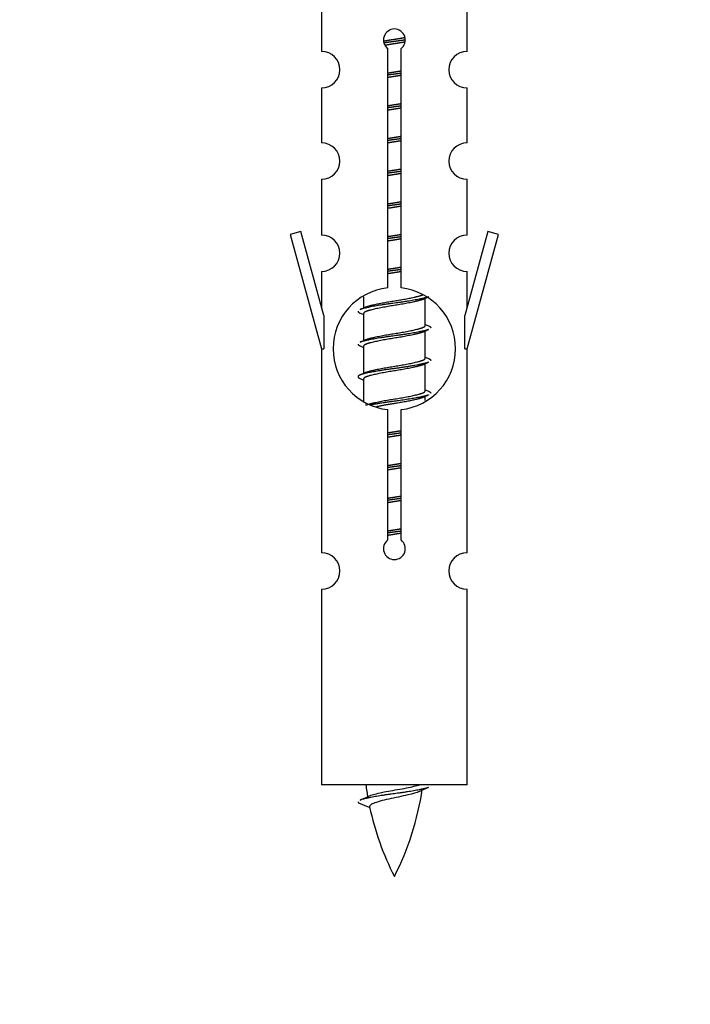
# Model space of a CAD drawing. Units: millimetres. Extents: x 0 to 1428, y 0 to 2704.
# Drawn here: x 425 to 462, y 2350 to 2405 of the extents above; entities that cross this region are included whole.
import ezdxf
from ezdxf import colors
from ezdxf.entities.mleader import LeaderData, LeaderLine
from ezdxf.math import Vec2, Vec3

# ---------------------------------------------------------------- set-up
doc = ezdxf.new("R2010")
doc.units = ezdxf.units.MM
doc.layers.add('DV2_Défaut', color=7, linetype='Continuous')
doc.layers.add('Défaut', color=7, linetype='Continuous')

# ---------------------------------------------------------------- blocks, each defined once
blk = doc.blocks.new('_DOT')
at = {"color": 0}
blk.add_line((0, 0), (-1, 0), dxfattribs=at)
at = {"color": 0, "const_width": 0.333}
blk.add_lwpolyline([(-0.1665, 0, 1), (0.1665, 0, 1)], format="xyb", close=True, dxfattribs=at)
blk = doc.blocks.new('SE1')
at = {"layer": 'DV2_Défaut', "color": 7, "linetype": 'Continuous'}
for p, q in [((441.342, 2405.128), (441.342, 2402.847)), ((449.342, 2402.847), (449.342, 2405.128)), ((444.977, 2389.839), (444.977, 2403.014)), ((445.707, 2403.014), (445.707, 2389.839)), ((441.342, 2400.848), (441.342, 2397.819)), ((449.342, 2397.819), (449.342, 2400.848)), ((441.342, 2395.82), (441.342, 2392.746)), ((449.342, 2392.746), (449.342, 2395.82)), ((440.191, 2392.947), (439.616, 2392.78)), ((439.616, 2392.78), (441.342, 2386.49)), ((441.469, 2388.315), (440.191, 2392.947)), ((450.493, 2392.947), (449.215, 2388.315)), ((449.342, 2386.49), (451.068, 2392.78)), ((451.068, 2392.78), (450.493, 2392.947)), ((441.342, 2390.747), (441.342, 2388.776)), ((449.342, 2388.776), (449.342, 2390.747)), ((443.642, 2389.34), (443.642, 2388.733)), ((446.901, 2389.203), (447.22, 2389.346)), ((447.042, 2387.776), (447.042, 2389.267)), ((441.469, 2388.315), (441.469, 2386.49)), ((443.464, 2388.446), (443.642, 2388.367)), ((443.642, 2388.423), (443.642, 2386.933)), ((449.215, 2386.49), (449.215, 2388.315)), ((446.901, 2387.403), (447.22, 2387.546)), ((447.042, 2385.976), (447.042, 2387.467)), ((441.342, 2386.49), (441.469, 2386.49)), ((441.342, 2386.49), (441.342, 2375.26)), ((443.464, 2386.646), (443.642, 2386.567)), ((443.642, 2386.623), (443.642, 2385.133)), ((449.215, 2386.49), (449.342, 2386.49)), ((449.342, 2375.26), (449.342, 2386.49)), ((446.901, 2385.603), (447.22, 2385.746)), ((447.042, 2384.176), (447.042, 2385.667)), ((443.464, 2384.846), (443.642, 2384.767)), ((443.642, 2384.823), (443.642, 2383.618)), ((446.901, 2383.803), (447.22, 2383.946)), ((447.042, 2383.639), (447.042, 2383.867)), ((444.977, 2375.966), (444.977, 2383.14)), ((445.707, 2383.14), (445.707, 2375.966)), ((441.342, 2373.262), (441.342, 2362.49)), ((449.342, 2362.49), (449.342, 2373.262)), ((449.342, 2362.49), (441.342, 2362.49)), ((443.373, 2361.5), (443.99, 2361.235))]:
    blk.add_line(p, q, dxfattribs=at)
for centre, radius, start, end in [((445.342, 2403.49), 0.6, 307.5089, 232.4911), ((441.342, 2401.847), 1, 270.0001, 90.0001), ((449.342, 2401.847), 1, 89.9999, 269.9999), ((441.342, 2396.819), 1, 270.0001, 90.0001), ((449.342, 2396.819), 1, 89.9999, 269.9999), ((441.342, 2391.746), 1, 270.0001, 90.0001), ((449.342, 2391.746), 1, 89.9999, 269.9999), ((445.342, 2386.49), 3.369, 96.2248, 263.7752), ((445.342, 2386.49), 3.369, 276.2248, 83.7752), ((425.752, 2428.503), 43.609, 293.9637, 294.4188), ((464.824, 2427.45), 43.426, 245.8276, 246.0846), ((425.752, 2426.703), 43.609, 293.9637, 294.4188), ((464.824, 2425.65), 43.426, 245.8276, 246.0846), ((425.752, 2424.903), 43.609, 293.9637, 294.4188), ((464.824, 2423.85), 43.426, 245.8276, 246.0846), ((445.342, 2375.49), 0.6, 127.5089, 52.4911), ((441.342, 2374.26), 1, 270.0001, 90.0001), ((449.342, 2374.26), 1, 89.9999, 269.9999), ((459.097, 2364.496), 15.455, 187.4607, 190.1512), ((431.587, 2364.496), 15.455, 332.8736, 351.6373), ((459.094, 2335.45), 29.401, 113.8205, 114.941), ((427.518, 2397.601), 39.327, 293.9221, 294.8395), ((459.097, 2364.496), 15.455, 192.0266, 207.1264)]:
    blk.add_arc(centre, radius, start, end, dxfattribs=at)
for points, weights, knots in [([(444.75, 2403.426), (445.037, 2403.48), (445.342, 2403.526), (445.641, 2403.572), (445.923, 2403.624)], [0.939613556073, 0.954040621114, 1, 0.954945646648, 0.940193974749], [0, 0, 0, 0.504972, 0.504972, 1, 1, 1]), ([(445.947, 2403.485), (445.652, 2403.44), (445.342, 2403.4), (445.047, 2403.361), (444.764, 2403.318)], [0.943994856981, 0.960135845087, 1, 0.961928908056, 0.945494873924], [0, 0, 0, 0.511504, 0.511504, 1, 1, 1]), ([(445.927, 2403.372), (445.644, 2403.319), (445.342, 2403.273), (445.076, 2403.232), (444.823, 2403.187)], [0.939984768291, 0.954623807608, 1, 0.959750653178, 0.943685143671], [0, 0, 0, 0.529938, 0.529938, 1, 1, 1]), ([(444.97, 2401.666), (445.154, 2401.697), (445.342, 2401.726), (445.531, 2401.755), (445.715, 2401.787)], [0.954711593229, 0.971138154054, 1, 0.971138154054, 0.954711593229], [0, 0, 0, 0.5, 0.5, 1, 1, 1]), ([(445.715, 2401.651), (445.53, 2401.624), (445.342, 2401.6), (445.154, 2401.575), (444.97, 2401.549)], [0.959880202632, 0.975436531063, 1, 0.975436531063, 0.959880202632], [0, 0, 0, 0.5, 0.5, 1, 1, 1]), ([(445.715, 2401.534), (445.531, 2401.502), (445.342, 2401.473), (445.154, 2401.444), (444.97, 2401.413)], [0.954711593229, 0.971138154054, 1, 0.971138154054, 0.954711593229], [0, 0, 0, 0.5, 0.5, 1, 1, 1]), ([(444.97, 2399.866), (445.154, 2399.897), (445.342, 2399.926), (445.531, 2399.955), (445.715, 2399.987)], [0.954711593229, 0.971138154054, 1, 0.971138154054, 0.954711593229], [0, 0, 0, 0.5, 0.5, 1, 1, 1]), ([(445.715, 2399.851), (445.53, 2399.824), (445.342, 2399.8), (445.154, 2399.775), (444.97, 2399.749)], [0.959880202632, 0.975436531063, 1, 0.975436531063, 0.959880202632], [0, 0, 0, 0.5, 0.5, 1, 1, 1]), ([(445.715, 2399.734), (445.531, 2399.702), (445.342, 2399.673), (445.154, 2399.644), (444.97, 2399.613)], [0.954711593229, 0.971138154054, 1, 0.971138154054, 0.954711593229], [0, 0, 0, 0.5, 0.5, 1, 1, 1]), ([(444.97, 2398.066), (445.154, 2398.097), (445.342, 2398.126), (445.531, 2398.155), (445.715, 2398.187)], [0.954711593229, 0.971138154054, 1, 0.971138154054, 0.954711593229], [0, 0, 0, 0.5, 0.5, 1, 1, 1]), ([(445.715, 2398.051), (445.53, 2398.024), (445.342, 2398), (445.154, 2397.975), (444.97, 2397.949)], [0.959880202632, 0.975436531063, 1, 0.975436531063, 0.959880202632], [0, 0, 0, 0.5, 0.5, 1, 1, 1]), ([(445.715, 2397.934), (445.531, 2397.902), (445.342, 2397.873), (445.154, 2397.844), (444.97, 2397.813)], [0.954711593229, 0.971138154054, 1, 0.971138154054, 0.954711593229], [0, 0, 0, 0.5, 0.5, 1, 1, 1]), ([(444.97, 2396.266), (445.154, 2396.297), (445.342, 2396.326), (445.531, 2396.355), (445.715, 2396.387)], [0.954711593229, 0.971138154054, 1, 0.971138154054, 0.954711593229], [0, 0, 0, 0.5, 0.5, 1, 1, 1]), ([(445.715, 2396.251), (445.53, 2396.224), (445.342, 2396.2), (445.154, 2396.175), (444.97, 2396.149)], [0.959880202632, 0.975436531063, 1, 0.975436531063, 0.959880202632], [0, 0, 0, 0.5, 0.5, 1, 1, 1]), ([(445.715, 2396.134), (445.531, 2396.102), (445.342, 2396.073), (445.154, 2396.044), (444.97, 2396.013)], [0.954711593229, 0.971138154054, 1, 0.971138154054, 0.954711593229], [0, 0, 0, 0.5, 0.5, 1, 1, 1]), ([(444.97, 2394.466), (445.154, 2394.497), (445.342, 2394.526), (445.531, 2394.555), (445.715, 2394.587)], [0.954711593229, 0.971138154054, 1, 0.971138154054, 0.954711593229], [0, 0, 0, 0.5, 0.5, 1, 1, 1]), ([(445.715, 2394.451), (445.53, 2394.424), (445.342, 2394.4), (445.154, 2394.375), (444.97, 2394.349)], [0.959880202632, 0.975436531063, 1, 0.975436531063, 0.959880202632], [0, 0, 0, 0.5, 0.5, 1, 1, 1]), ([(445.715, 2394.334), (445.531, 2394.302), (445.342, 2394.273), (445.154, 2394.244), (444.97, 2394.213)], [0.954711593229, 0.971138154054, 1, 0.971138154054, 0.954711593229], [0, 0, 0, 0.5, 0.5, 1, 1, 1]), ([(444.97, 2392.666), (445.154, 2392.697), (445.342, 2392.726), (445.531, 2392.755), (445.715, 2392.787)], [0.954711593229, 0.971138154054, 1, 0.971138154054, 0.954711593229], [0, 0, 0, 0.5, 0.5, 1, 1, 1]), ([(445.715, 2392.651), (445.53, 2392.624), (445.342, 2392.6), (445.154, 2392.575), (444.97, 2392.549)], [0.959880202632, 0.975436531063, 1, 0.975436531063, 0.959880202632], [0, 0, 0, 0.5, 0.5, 1, 1, 1]), ([(445.715, 2392.534), (445.531, 2392.502), (445.342, 2392.473), (445.154, 2392.444), (444.97, 2392.413)], [0.954711593229, 0.971138154054, 1, 0.971138154054, 0.954711593229], [0, 0, 0, 0.5, 0.5, 1, 1, 1]), ([(444.97, 2390.866), (445.154, 2390.897), (445.342, 2390.926), (445.531, 2390.955), (445.715, 2390.987)], [0.954711593229, 0.971138154054, 1, 0.971138154054, 0.954711593229], [0, 0, 0, 0.5, 0.5, 1, 1, 1]), ([(445.715, 2390.851), (445.53, 2390.824), (445.342, 2390.8), (445.154, 2390.775), (444.97, 2390.749)], [0.959880202632, 0.975436531063, 1, 0.975436531063, 0.959880202632], [0, 0, 0, 0.5, 0.5, 1, 1, 1]), ([(445.715, 2390.734), (445.531, 2390.702), (445.342, 2390.673), (445.154, 2390.644), (444.97, 2390.613)], [0.954711593229, 0.971138154054, 1, 0.971138154054, 0.954711593229], [0, 0, 0, 0.5, 0.5, 1, 1, 1]), ([(447.218, 2389.346), (447.159, 2389.322), (447.074, 2389.3), (446.497, 2389.15), (445.342, 2389), (444.187, 2388.85), (443.61, 2388.7), (443.525, 2388.678), (443.466, 2388.654)], [0.962852408417, 0.97772155243, 1, 0.866025403784, 1, 0.866025403784, 1, 0.977713110418, 0.962841140698], [0, 0, 0, 0.071288, 0.071288, 0.499986, 0.499986, 0.928685, 0.928685, 1, 1, 1]), ([(446.903, 2389.204), (446.864, 2389.188), (446.814, 2389.173), (446.324, 2389.023), (445.342, 2388.873), (444.361, 2388.723), (443.87, 2388.573), (443.642, 2388.504), (443.642, 2388.423)], [0.972776584214, 0.984623505403, 1, 0.866025403784, 1, 0.866025403784, 1, 0.933012701892, 0.933012701892], [0, 0, 0, 0.043894, 0.043894, 0.426336, 0.426336, 0.808779, 0.808779, 1, 1, 1]), ([(443.779, 2388.794), (443.819, 2388.811), (443.87, 2388.826), (444.361, 2388.976), (445.342, 2389.126), (446.324, 2389.276), (446.814, 2389.426), (446.868, 2389.443), (446.91, 2389.46)], [0.972032873102, 0.984138584193, 1, 0.866025403784, 1, 0.866025403784, 1, 0.983253175473, 0.970693057078], [0, 0, 0, 0.052773, 0.052773, 0.498527, 0.498527, 0.944281, 0.944281, 1, 1, 1]), ([(443.779, 2386.994), (443.819, 2387.011), (443.87, 2387.026), (444.361, 2387.176), (445.342, 2387.326), (446.324, 2387.476), (446.814, 2387.626), (447.042, 2387.696), (447.042, 2387.776)], [0.972032873102, 0.984138584193, 1, 0.866025403784, 1, 0.866025403784, 1, 0.933012701892, 0.933012701892], [0, 0, 0, 0.045215, 0.045215, 0.427129, 0.427129, 0.809043, 0.809043, 1, 1, 1]), ([(447.218, 2387.546), (447.159, 2387.522), (447.074, 2387.5), (446.497, 2387.35), (445.342, 2387.2), (444.187, 2387.05), (443.61, 2386.9), (443.525, 2386.878), (443.466, 2386.854)], [0.962852408417, 0.97772155243, 1, 0.866025403784, 1, 0.866025403784, 1, 0.977713110418, 0.962841140698], [0, 0, 0, 0.071288, 0.071288, 0.499986, 0.499986, 0.928685, 0.928685, 1, 1, 1]), ([(446.903, 2387.404), (446.864, 2387.388), (446.814, 2387.373), (446.324, 2387.223), (445.342, 2387.073), (444.361, 2386.923), (443.87, 2386.773), (443.642, 2386.704), (443.642, 2386.623)], [0.972776584214, 0.984623505403, 1, 0.866025403784, 1, 0.866025403784, 1, 0.933012701892, 0.933012701892], [0, 0, 0, 0.043894, 0.043894, 0.426336, 0.426336, 0.808779, 0.808779, 1, 1, 1]), ([(443.779, 2385.194), (443.819, 2385.211), (443.87, 2385.226), (444.361, 2385.376), (445.342, 2385.526), (446.324, 2385.676), (446.814, 2385.826), (447.042, 2385.896), (447.042, 2385.976)], [0.972032873102, 0.984138584193, 1, 0.866025403784, 1, 0.866025403784, 1, 0.933012701892, 0.933012701892], [0, 0, 0, 0.045215, 0.045215, 0.427129, 0.427129, 0.809043, 0.809043, 1, 1, 1]), ([(447.218, 2385.746), (447.159, 2385.722), (447.074, 2385.7), (446.497, 2385.55), (445.342, 2385.4), (444.187, 2385.25), (443.61, 2385.1), (443.141, 2384.978), (443.466, 2384.846)], [0.962852408417, 0.97772155243, 1, 0.866025403784, 1, 0.866025403784, 1, 0.888253018409, 0.962920301125], [0, 0, 0, 0.055423, 0.055423, 0.388714, 0.388714, 0.722005, 0.722005, 1, 1, 1]), ([(446.903, 2385.604), (446.864, 2385.588), (446.814, 2385.573), (446.324, 2385.423), (445.342, 2385.273), (444.361, 2385.123), (443.87, 2384.973), (443.642, 2384.904), (443.642, 2384.823)], [0.972776584214, 0.984623505403, 1, 0.866025403784, 1, 0.866025403784, 1, 0.933012701892, 0.933012701892], [0, 0, 0, 0.043894, 0.043894, 0.426336, 0.426336, 0.808779, 0.808779, 1, 1, 1]), ([(443.779, 2383.394), (443.819, 2383.411), (443.87, 2383.426), (444.361, 2383.576), (445.342, 2383.726), (446.324, 2383.876), (446.814, 2384.026), (447.042, 2384.096), (447.042, 2384.176)], [0.972032873102, 0.984138584193, 1, 0.866025403784, 1, 0.866025403784, 1, 0.933012701892, 0.933012701892], [0, 0, 0, 0.045215, 0.045215, 0.427129, 0.427129, 0.809043, 0.809043, 1, 1, 1]), ([(447.218, 2383.946), (447.159, 2383.922), (447.074, 2383.9), (446.497, 2383.75), (445.342, 2383.6), (444.58, 2383.501), (444.012, 2383.389)], [0.962852408417, 0.97772155243, 1, 0.866025403784, 1, 0.907383470239, 0.942818404372], [0, 0, 0, 0.089519, 0.089519, 0.627851, 0.627851, 1, 1, 1]), ([(446.903, 2383.804), (446.864, 2383.788), (446.814, 2383.773), (446.324, 2383.623), (445.342, 2383.473), (444.803, 2383.391), (444.362, 2383.296)], [0.972776584214, 0.984623505403, 1, 0.866025403784, 1, 0.921611656357, 0.934953127062], [0, 0, 0, 0.0675179, 0.0675179, 0.6557981, 0.6557981, 1, 1, 1]), ([(444.97, 2381.866), (445.154, 2381.897), (445.342, 2381.926), (445.531, 2381.955), (445.715, 2381.987)], [0.954711593229, 0.971138154054, 1, 0.971138154054, 0.954711593229], [0, 0, 0, 0.5, 0.5, 1, 1, 1]), ([(445.715, 2381.851), (445.53, 2381.824), (445.342, 2381.8), (445.154, 2381.775), (444.97, 2381.749)], [0.959880202632, 0.975436531063, 1, 0.975436531063, 0.959880202632], [0, 0, 0, 0.5, 0.5, 1, 1, 1]), ([(445.715, 2381.734), (445.531, 2381.702), (445.342, 2381.673), (445.154, 2381.644), (444.97, 2381.613)], [0.954711593229, 0.971138154054, 1, 0.971138154054, 0.954711593229], [0, 0, 0, 0.5, 0.5, 1, 1, 1]), ([(444.97, 2380.066), (445.154, 2380.097), (445.342, 2380.126), (445.531, 2380.155), (445.715, 2380.187)], [0.954711593229, 0.971138154054, 1, 0.971138154054, 0.954711593229], [0, 0, 0, 0.5, 0.5, 1, 1, 1]), ([(445.715, 2380.051), (445.53, 2380.024), (445.342, 2380), (445.154, 2379.975), (444.97, 2379.949)], [0.959880202632, 0.975436531063, 1, 0.975436531063, 0.959880202632], [0, 0, 0, 0.5, 0.5, 1, 1, 1]), ([(445.715, 2379.934), (445.531, 2379.902), (445.342, 2379.873), (445.154, 2379.844), (444.97, 2379.813)], [0.954711593229, 0.971138154054, 1, 0.971138154054, 0.954711593229], [0, 0, 0, 0.5, 0.5, 1, 1, 1]), ([(444.97, 2378.266), (445.154, 2378.297), (445.342, 2378.326), (445.531, 2378.355), (445.715, 2378.387)], [0.954711593229, 0.971138154054, 1, 0.971138154054, 0.954711593229], [0, 0, 0, 0.5, 0.5, 1, 1, 1]), ([(445.715, 2378.251), (445.53, 2378.224), (445.342, 2378.2), (445.154, 2378.175), (444.97, 2378.149)], [0.959880202632, 0.975436531063, 1, 0.975436531063, 0.959880202632], [0, 0, 0, 0.5, 0.5, 1, 1, 1]), ([(445.715, 2378.134), (445.531, 2378.102), (445.342, 2378.073), (445.154, 2378.044), (444.97, 2378.013)], [0.954711593229, 0.971138154054, 1, 0.971138154054, 0.954711593229], [0, 0, 0, 0.5, 0.5, 1, 1, 1]), ([(444.97, 2376.466), (445.154, 2376.497), (445.342, 2376.526), (445.531, 2376.555), (445.715, 2376.587)], [0.954711593229, 0.971138154054, 1, 0.971138154054, 0.954711593229], [0, 0, 0, 0.5, 0.5, 1, 1, 1]), ([(445.715, 2376.451), (445.53, 2376.424), (445.342, 2376.4), (445.154, 2376.375), (444.97, 2376.349)], [0.959880202632, 0.975436531063, 1, 0.975436531063, 0.959880202632], [0, 0, 0, 0.5, 0.5, 1, 1, 1]), ([(445.715, 2376.334), (445.531, 2376.302), (445.342, 2376.273), (445.154, 2376.244), (444.97, 2376.213)], [0.954711593229, 0.971138154054, 1, 0.971138154054, 0.954711593229], [0, 0, 0, 0.5, 0.5, 1, 1, 1]), ([(447.218, 2362.346), (447.159, 2362.322), (447.074, 2362.3), (446.497, 2362.15), (445.342, 2362), (444.187, 2361.85), (443.61, 2361.7), (443.525, 2361.678), (443.466, 2361.654)], [0.962852408417, 0.97772155243, 1, 0.866025403784, 1, 0.866025403784, 1, 0.977712975161, 0.962840960185], [0, 0, 0, 0.071288, 0.071288, 0.499986, 0.499986, 0.928685, 0.928685, 1, 1, 1])]:
    blk.add_rational_spline(points, weights, degree=2, knots=knots, dxfattribs=at)
for points, weights in [([(443.342, 2388.55), (443.342, 2388.496), (443.466, 2388.446)], [0.933012701892, 0.933012701892, 0.962920301125]), ([(447.218, 2387.754), (447.342, 2387.703), (447.342, 2387.65)], [0.962902020678, 0.933012701892, 0.933012701892]), ([(443.342, 2386.75), (443.342, 2386.696), (443.466, 2386.646)], [0.933012701892, 0.933012701892, 0.962920301125]), ([(447.218, 2385.954), (447.342, 2385.903), (447.342, 2385.85)], [0.962902020678, 0.933012701892, 0.933012701892]), ([(447.218, 2384.154), (447.342, 2384.103), (447.342, 2384.05)], [0.962902020678, 0.933012701892, 0.933012701892]), ([(443.342, 2361.55), (443.342, 2361.524), (443.373, 2361.499)], [0.933012701895, 0.933012830749, 0.940142517854])]:
    blk.add_rational_spline(points, weights, degree=2, dxfattribs=at)
for points, knots in [([(446.712, 2362.116), (446.572, 2362.057), (446.353, 2361.999), (445.766, 2361.855), (445.385, 2361.785), (444.691, 2361.632), (444.381, 2361.544), (444.041, 2361.409), (443.968, 2361.345), (443.982, 2361.279)], [0, 0, 0, 0, 0.232443, 0.232443, 0.508121, 0.508121, 0.783799, 0.783799, 1, 1, 1, 1]), ([(444.006, 2361.898), (444.019, 2361.904), (444.034, 2361.909), (444.206, 2361.97), (444.465, 2362.035), (445.082, 2362.159), (445.437, 2362.211), (446.09, 2362.331), (446.386, 2362.395), (446.641, 2362.464), (446.684, 2362.477), (446.722, 2362.49)], [0, 0, 0, 0, 0.029349, 0.029349, 0.330025, 0.330025, 0.6307, 0.6307, 0.931376, 0.931376, 1, 1, 1, 1])]:
    blk.add_open_spline(points, degree=3, knots=knots, dxfattribs=at)

msp = doc.modelspace()

# ---------------------------------------------------------------- block references
at = {"layer": 'Défaut'}
msp.add_blockref('SE1', (0, 0), dxfattribs=at)

# ---------------------------------------------------------------- leaders
at = {"layer": 'Défaut', "color": 7, "linetype": 'Continuous'}
ml = msp.add_multileader_mtext('Standard', dxfattribs=at)
ml.set_content('{\\pxsm0.9;\\fSolid Edge ISO|b1||i0||c0|p34;\\W1.;06/07/2020\\P}', color=256)
ml.set_leader_properties()
ml.set_arrow_properties(name='DOT')
ml.build(insert=Vec2(0, 0))
ml.multileader.update_dxf_attribs({"leader_type": 0, "dogleg_length": 0, "arrow_head_size": 12})
ctx = ml.context
ctx.base_point, ctx.char_height, ctx.arrow_head_size, ctx.landing_gap_size = Vec3(1077.335, 2697.051), 12, 12, 4.2
notes = []
notes.append((ctx, [(0, (0, 0, 0), (0, 0), (1, 0), 1, [])]))
ctx.mtext.insert = Vec3(1079.335, 2703.171)
for ctx, leaders in notes:
    for number, flags, end, landing, length, lines in leaders:
        leader = LeaderData()
        leader.index, (leader.has_last_leader_line, leader.has_dogleg_vector, leader.attachment_direction) = number, flags
        leader.last_leader_point, leader.dogleg_vector, leader.dogleg_length = Vec3(end), Vec3(landing), length
        for number, points, colour, breaks in lines:
            line = LeaderLine()
            line.index, line.vertices, line.color, line.breaks = number, Vec3.list(points), colors.encode_raw_color(colour), breaks
            leader.lines.append(line)
        ctx.leaders.append(leader)

doc.saveas('drawing.dxf')
